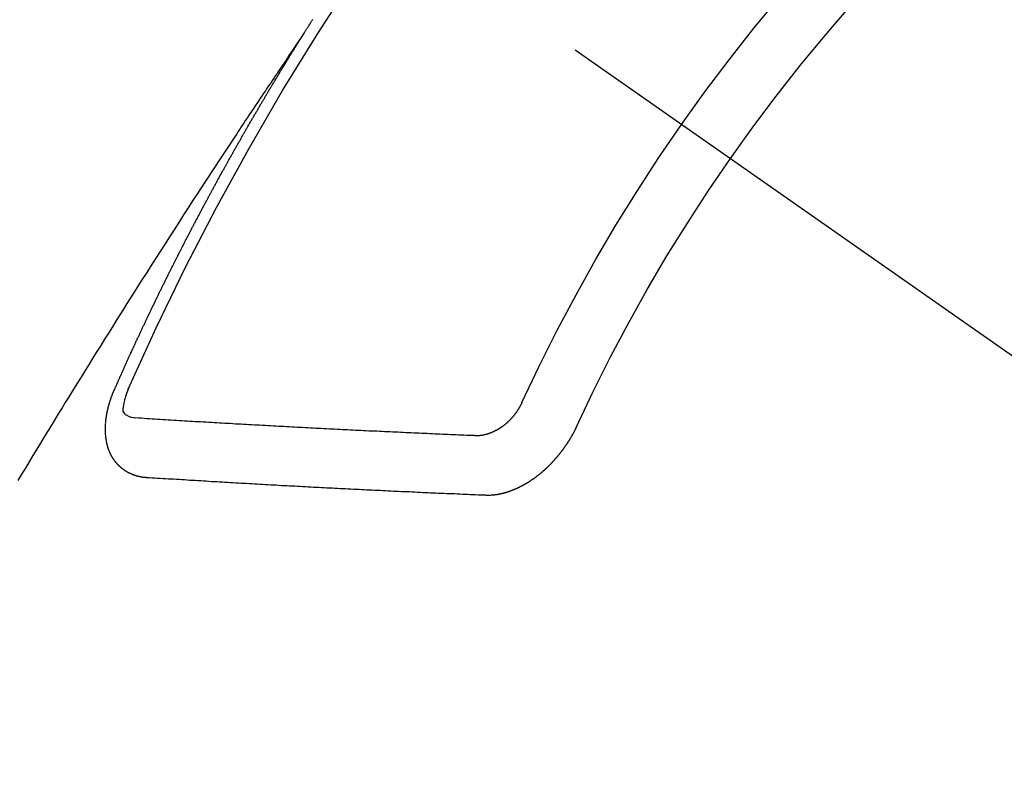
# Model space of a CAD drawing. Extents: x 27948 to 54421, y -11045 to -2175.
# Drawn here: x 29462 to 29473, y -3891 to -3882 of the extents above; entities that cross this region are included whole.
import ezdxf

# ---------------------------------------------------------------- set-up
doc = ezdxf.new("R2010")
doc.units = 0
doc.header["$LTSCALE"] = 50
doc.header["$MEASUREMENT"] = 0
doc.linetypes.add('CENTER2', pattern=[1.125, 0.75, -0.125, 0.125, -0.125])
doc.linetypes.add('HIDDEN', pattern=[0.375, 0.25, -0.125])
doc.layers.add('150-機器', color=8, linetype='CONTINUOUS')

# ---------------------------------------------------------------- blocks, each defined once
blk = doc.blocks.new('F402_H')
at = {"layer": '150-機器', "color": 13, "linetype": 'CENTER2'}
blk.add_line((0, 0), (-244.018, -170.863), dxfattribs=at)
at = {"layer": '150-機器', "color": 13, "linetype": 'HIDDEN'}
for points in [[(-217.087, -153.962), (-217.091, -153.956), (-217.095, -153.95), (-217.097, -153.945), (-217.101, -153.939), (-217.105, -153.933), (-217.109, -153.927), (-217.112, -153.922), (-217.116, -153.916), (-217.119, -153.91), (-217.123, -153.905), (-217.127, -153.9), (-217.13, -153.893), (-217.133, -153.888), (-217.137, -153.883), (-217.14, -153.876), (-217.144, -153.871), (-217.148, -153.866), (-217.151, -153.859), (-217.155, -153.854), (-217.159, -153.849), (-217.162, -153.842), (-217.166, -153.837), (-217.169, -153.832), (-217.172, -153.826), (-217.176, -153.82), (-217.18, -153.815), (-217.183, -153.809), (-217.187, -153.803)], [(-217.091, -153.956), (-217.048, -154.02), (-217.004, -154.085), (-216.961, -154.149), (-216.918, -154.213), (-216.888, -154.257), (-216.859, -154.301), (-216.829, -154.345), (-216.8, -154.389), (-216.783, -154.414), (-216.766, -154.439), (-216.749, -154.465), (-216.732, -154.49), (-216.715, -154.515), (-216.698, -154.54), (-216.681, -154.565), (-216.664, -154.59), (-216.651, -154.609), (-216.639, -154.628), (-216.626, -154.646), (-216.614, -154.665), (-216.588, -154.703), (-216.563, -154.741), (-216.538, -154.779), (-216.512, -154.817), (-216.5, -154.836), (-216.487, -154.855), (-216.474, -154.874), (-216.462, -154.893), (-216.445, -154.918), (-216.428, -154.943), (-216.412, -154.968), (-216.395, -154.993), (-216.378, -155.019), (-216.362, -155.044), (-216.345, -155.07), (-216.328, -155.095), (-216.291, -155.152), (-216.253, -155.209), (-216.216, -155.265), (-216.178, -155.322), (-216.149, -155.366), (-216.12, -155.411), (-216.091, -155.455), (-216.062, -155.499), (-216.041, -155.532), (-216.02, -155.564), (-215.998, -155.597), (-215.977, -155.629), (-215.928, -155.704), (-215.879, -155.779), (-215.83, -155.854), (-215.782, -155.93), (-215.728, -156.012), (-215.675, -156.095), (-215.622, -156.178), (-215.569, -156.26), (-215.52, -156.337), (-215.471, -156.413), (-215.422, -156.489), (-215.373, -156.565), (-215.312, -156.661), (-215.251, -156.756), (-215.19, -156.852), (-215.13, -156.948), (-215.09, -157.012), (-215.049, -157.075), (-215.009, -157.139), (-214.969, -157.203), (-214.925, -157.273), (-214.881, -157.344), (-214.837, -157.414), (-214.793, -157.484), (-214.749, -157.554), (-214.706, -157.625), (-214.662, -157.695), (-214.618, -157.766), (-214.571, -157.842), (-214.523, -157.919), (-214.476, -157.996), (-214.429, -158.073), (-214.393, -158.13), (-214.358, -158.188), (-214.322, -158.245), (-214.287, -158.303), (-214.244, -158.374), (-214.2, -158.444), (-214.157, -158.515), (-214.115, -158.586), (-214.072, -158.656), (-214.029, -158.727), (-213.986, -158.797), (-213.944, -158.868), (-213.901, -158.938), (-213.859, -159.009)], [(-214.943, -157.995), (-214.948, -157.985), (-214.951, -157.977), (-214.955, -157.968), (-214.958, -157.96), (-214.962, -157.952), (-214.967, -157.943), (-214.97, -157.934), (-214.974, -157.926), (-214.977, -157.917), (-214.981, -157.909), (-214.985, -157.9), (-214.989, -157.891), (-214.993, -157.883), (-214.996, -157.874), (-215, -157.866), (-215.004, -157.857), (-215.008, -157.849), (-215.011, -157.84), (-215.015, -157.832), (-215.019, -157.822), (-215.023, -157.814), (-215.027, -157.806), (-215.03, -157.797), (-215.034, -157.789), (-215.039, -157.78), (-215.042, -157.772), (-215.046, -157.763), (-215.049, -157.755), (-215.053, -157.745), (-215.058, -157.737), (-215.061, -157.729), (-215.065, -157.72), (-215.068, -157.712), (-215.073, -157.703), (-215.077, -157.695), (-215.08, -157.686), (-215.084, -157.678), (-215.089, -157.669), (-215.092, -157.66), (-215.096, -157.652), (-215.1, -157.644), (-215.104, -157.635), (-215.108, -157.626), (-215.111, -157.618), (-215.116, -157.61), (-215.12, -157.601), (-215.123, -157.592), (-215.127, -157.584), (-215.132, -157.575), (-215.135, -157.566), (-215.139, -157.558), (-215.143, -157.55), (-215.147, -157.541), (-215.15, -157.532), (-215.155, -157.524), (-215.158, -157.516), (-215.162, -157.506), (-215.167, -157.498), (-215.17, -157.49), (-215.174, -157.481), (-215.179, -157.473), (-215.182, -157.464), (-215.186, -157.456), (-215.191, -157.447), (-215.194, -157.438), (-215.198, -157.43), (-215.203, -157.421), (-215.206, -157.413), (-215.21, -157.404), (-215.214, -157.396), (-215.218, -157.387), (-215.222, -157.378), (-215.226, -157.371), (-215.23, -157.361), (-215.234, -157.353), (-215.238, -157.345), (-215.242, -157.335), (-215.246, -157.328), (-215.25, -157.319), (-215.253, -157.311), (-215.258, -157.302), (-215.262, -157.293), (-215.266, -157.285), (-215.27, -157.276), (-215.274, -157.268), (-215.278, -157.26), (-215.282, -157.25), (-215.286, -157.242), (-215.29, -157.234), (-215.294, -157.225), (-215.298, -157.217), (-215.302, -157.208), (-215.307, -157.199), (-215.31, -157.191), (-215.315, -157.183), (-215.319, -157.174), (-215.322, -157.165), (-215.326, -157.157), (-215.331, -157.148), (-215.335, -157.14), (-215.338, -157.132), (-215.343, -157.123), (-215.347, -157.114), (-215.35, -157.106), (-215.355, -157.097), (-215.359, -157.089), (-215.363, -157.081), (-215.367, -157.071), (-215.371, -157.063), (-215.375, -157.055), (-215.38, -157.046), (-215.383, -157.038), (-215.388, -157.029), (-215.392, -157.02), (-215.396, -157.013), (-215.4, -157.003), (-215.405, -156.995), (-215.408, -156.987), (-215.413, -156.978), (-215.417, -156.97), (-215.421, -156.962), (-215.425, -156.952), (-215.429, -156.944), (-215.433, -156.935), (-215.438, -156.927), (-215.441, -156.919), (-215.446, -156.91), (-215.45, -156.901), (-215.454, -156.893), (-215.458, -156.884), (-215.462, -156.876), (-215.466, -156.867), (-215.471, -156.859), (-215.474, -156.851), (-215.479, -156.842), (-215.483, -156.833), (-215.488, -156.825), (-215.491, -156.816), (-215.495, -156.808), (-215.5, -156.799), (-215.504, -156.791), (-215.509, -156.782), (-215.512, -156.774), (-215.517, -156.766), (-215.521, -156.756), (-215.525, -156.748), (-215.529, -156.739), (-215.533, -156.731), (-215.538, -156.723), (-215.542, -156.714), (-215.546, -156.706), (-215.55, -156.697), (-215.555, -156.689), (-215.559, -156.681), (-215.563, -156.672), (-215.567, -156.664), (-215.571, -156.654), (-215.576, -156.646), (-215.58, -156.638), (-215.584, -156.629), (-215.589, -156.621), (-215.593, -156.612), (-215.597, -156.604), (-215.602, -156.595), (-215.605, -156.587), (-215.61, -156.579), (-215.614, -156.57), (-215.618, -156.562), (-215.623, -156.553), (-215.627, -156.544), (-215.631, -156.536), (-215.636, -156.528), (-215.639, -156.519), (-215.644, -156.51), (-215.649, -156.503), (-215.653, -156.493), (-215.657, -156.485), (-215.662, -156.477), (-215.665, -156.468), (-215.67, -156.459), (-215.675, -156.451), (-215.678, -156.443), (-215.683, -156.434), (-215.687, -156.426), (-215.691, -156.417), (-215.696, -156.409), (-215.701, -156.4), (-215.704, -156.392), (-215.709, -156.383), (-215.713, -156.375), (-215.718, -156.366), (-215.722, -156.358), (-215.726, -156.35), (-215.73, -156.341), (-215.735, -156.333), (-215.74, -156.324), (-215.744, -156.316), (-215.748, -156.307), (-215.752, -156.299), (-215.757, -156.29), (-215.761, -156.282), (-215.766, -156.273), (-215.77, -156.265), (-215.775, -156.256), (-215.778, -156.248), (-215.783, -156.239), (-215.788, -156.231), (-215.792, -156.223), (-215.796, -156.214), (-215.8, -156.206), (-215.805, -156.197), (-215.81, -156.189), (-215.814, -156.18), (-215.818, -156.172), (-215.823, -156.163), (-215.827, -156.155), (-215.831, -156.146), (-215.836, -156.138), (-215.841, -156.129), (-215.845, -156.121), (-215.849, -156.112), (-215.853, -156.104), (-215.858, -156.095), (-215.863, -156.087), (-215.867, -156.079), (-215.871, -156.07), (-215.876, -156.061), (-215.88, -156.054), (-215.885, -156.045), (-215.889, -156.037), (-215.893, -156.028), (-215.898, -156.02), (-215.903, -156.011), (-215.907, -156.003), (-215.912, -155.994), (-215.915, -155.986), (-215.92, -155.977), (-215.925, -155.969), (-215.93, -155.96), (-215.934, -155.952), (-215.939, -155.944), (-215.942, -155.935), (-215.947, -155.926), (-215.952, -155.918), (-215.957, -155.91), (-215.961, -155.902), (-215.966, -155.893), (-215.97, -155.884), (-215.974, -155.876), (-215.979, -155.867), (-215.983, -155.859), (-215.988, -155.85), (-215.993, -155.842), (-215.998, -155.834), (-216.002, -155.826), (-216.006, -155.817), (-216.01, -155.809), (-216.015, -155.8), (-216.02, -155.792), (-216.024, -155.783), (-216.029, -155.775), (-216.034, -155.767), (-216.038, -155.759), (-216.043, -155.75), (-216.047, -155.741), (-216.051, -155.733), (-216.056, -155.724), (-216.061, -155.716), (-216.065, -155.707), (-216.07, -155.699), (-216.075, -155.691), (-216.079, -155.683), (-216.084, -155.674), (-216.088, -155.666), (-216.093, -155.657), (-216.098, -155.648), (-216.102, -155.64), (-216.106, -155.631), (-216.111, -155.623), (-216.116, -155.615), (-216.12, -155.607), (-216.125, -155.598), (-216.129, -155.59), (-216.134, -155.581), (-216.139, -155.572), (-216.143, -155.565), (-216.148, -155.556), (-216.153, -155.548), (-216.158, -155.539), (-216.162, -155.531), (-216.167, -155.522), (-216.171, -155.515), (-216.176, -155.506), (-216.181, -155.497), (-216.185, -155.489), (-216.19, -155.48), (-216.194, -155.472), (-216.199, -155.464), (-216.204, -155.456), (-216.209, -155.447), (-216.214, -155.438), (-216.218, -155.43), (-216.223, -155.422), (-216.227, -155.414), (-216.232, -155.405), (-216.236, -155.397), (-216.241, -155.388), (-216.246, -155.38), (-216.25, -155.372), (-216.255, -155.363), (-216.26, -155.355), (-216.265, -155.346), (-216.269, -155.338), (-216.274, -155.33), (-216.279, -155.321), (-216.283, -155.313), (-216.288, -155.304), (-216.292, -155.296), (-216.297, -155.287), (-216.302, -155.279), (-216.306, -155.271), (-216.312, -155.263), (-216.317, -155.255), (-216.321, -155.246), (-216.326, -155.237), (-216.331, -155.229), (-216.336, -155.221), (-216.34, -155.213), (-216.345, -155.204), (-216.35, -155.195), (-216.354, -155.187), (-216.359, -155.179), (-216.363, -155.171), (-216.369, -155.162), (-216.374, -155.154), (-216.378, -155.146), (-216.383, -155.137), (-216.387, -155.129), (-216.392, -155.12), (-216.397, -155.112), (-216.402, -155.104), (-216.406, -155.095), (-216.412, -155.088), (-216.417, -155.079), (-216.421, -155.07), (-216.426, -155.062), (-216.431, -155.053), (-216.435, -155.046), (-216.44, -155.037), (-216.446, -155.029), (-216.45, -155.021), (-216.455, -155.012), (-216.46, -155.003), (-216.464, -154.995), (-216.469, -154.987), (-216.473, -154.979), (-216.479, -154.97), (-216.484, -154.962), (-216.488, -154.954), (-216.493, -154.945), (-216.498, -154.937), (-216.502, -154.928), (-216.508, -154.92), (-216.512, -154.912), (-216.517, -154.904), (-216.522, -154.895), (-216.527, -154.887), (-216.532, -154.879), (-216.537, -154.871), (-216.542, -154.862), (-216.546, -154.853), (-216.551, -154.845), (-216.557, -154.837), (-216.561, -154.828), (-216.566, -154.82), (-216.571, -154.812), (-216.576, -154.804), (-216.581, -154.796), (-216.586, -154.787), (-216.59, -154.779), (-216.595, -154.77), (-216.601, -154.762), (-216.605, -154.754), (-216.61, -154.745), (-216.615, -154.737), (-216.62, -154.729), (-216.625, -154.721), (-216.63, -154.712), (-216.634, -154.704), (-216.64, -154.696), (-216.644, -154.688), (-216.649, -154.679), (-216.654, -154.67), (-216.659, -154.663), (-216.664, -154.654), (-216.669, -154.645), (-216.674, -154.638), (-216.679, -154.629), (-216.684, -154.621), (-216.688, -154.613), (-216.694, -154.605), (-216.699, -154.596), (-216.703, -154.588), (-216.709, -154.58), (-216.714, -154.571), (-216.718, -154.563), (-216.723, -154.554), (-216.728, -154.547), (-216.733, -154.538), (-216.738, -154.529), (-216.743, -154.522), (-216.748, -154.513), (-216.753, -154.505), (-216.758, -154.497), (-216.763, -154.489), (-216.768, -154.48), (-216.773, -154.472), (-216.778, -154.464), (-216.783, -154.455), (-216.788, -154.448), (-216.793, -154.439), (-216.798, -154.43), (-216.803, -154.423), (-216.808, -154.414), (-216.813, -154.405), (-216.818, -154.398), (-216.823, -154.389), (-216.828, -154.381), (-216.833, -154.373), (-216.838, -154.364), (-216.843, -154.356), (-216.848, -154.348), (-216.853, -154.34), (-216.858, -154.331), (-216.863, -154.323), (-216.868, -154.315), (-216.873, -154.307), (-216.878, -154.299), (-216.883, -154.29), (-216.888, -154.282), (-216.893, -154.274), (-216.898, -154.266), (-216.904, -154.257), (-216.908, -154.25), (-216.913, -154.241), (-216.919, -154.233), (-216.923, -154.225), (-216.929, -154.216), (-216.934, -154.208), (-216.94, -154.2), (-216.944, -154.192), (-216.949, -154.183), (-216.955, -154.175), (-216.959, -154.167), (-216.965, -154.159), (-216.97, -154.15), (-216.975, -154.143), (-216.98, -154.134), (-216.985, -154.126), (-216.99, -154.118), (-216.995, -154.11), (-217, -154.101), (-217.005, -154.093), (-217.01, -154.085), (-217.015, -154.076), (-217.02, -154.069), (-217.025, -154.06), (-217.031, -154.052), (-217.036, -154.043), (-217.041, -154.036), (-217.046, -154.027), (-217.052, -154.019), (-217.056, -154.011), (-217.062, -154.003), (-217.067, -153.994), (-217.072, -153.987), (-217.077, -153.978), (-217.082, -153.97), (-217.087, -153.962)], [(-215.106, -157.969), (-215.098, -157.988), (-215.091, -158.008), (-215.083, -158.028), (-215.076, -158.049), (-215.072, -158.061), (-215.068, -158.074), (-215.064, -158.087), (-215.061, -158.1), (-215.057, -158.119), (-215.054, -158.137), (-215.051, -158.157), (-215.048, -158.176), (-215.045, -158.189), (-215.043, -158.201), (-215.043, -158.213), (-215.044, -158.225), (-215.049, -158.238), (-215.058, -158.249), (-215.068, -158.26), (-215.08, -158.269), (-215.106, -158.283), (-215.133, -158.293), (-215.162, -158.299), (-215.191, -158.303)], [(-215.31, -158.977), (-215.308, -158.977), (-215.306, -158.976), (-215.303, -158.976), (-215.301, -158.976), (-215.298, -158.976), (-215.295, -158.975), (-215.293, -158.975), (-215.291, -158.975), (-215.288, -158.975), (-215.286, -158.975), (-215.284, -158.974), (-215.281, -158.974), (-215.279, -158.973), (-215.276, -158.973), (-215.274, -158.973), (-215.271, -158.973), (-215.269, -158.973), (-215.266, -158.972), (-215.264, -158.971), (-215.262, -158.971), (-215.26, -158.971), (-215.257, -158.971), (-215.255, -158.97), (-215.252, -158.969), (-215.249, -158.97), (-215.247, -158.969), (-215.245, -158.969), (-215.243, -158.969), (-215.24, -158.968), (-215.237, -158.968), (-215.235, -158.967), (-215.233, -158.967), (-215.231, -158.966), (-215.229, -158.965), (-215.226, -158.965), (-215.224, -158.964), (-215.222, -158.964), (-215.22, -158.964), (-215.217, -158.963), (-215.214, -158.962), (-215.213, -158.961), (-215.211, -158.961), (-215.208, -158.961), (-215.205, -158.96), (-215.203, -158.959), (-215.201, -158.958), (-215.199, -158.958), (-215.197, -158.958), (-215.194, -158.957), (-215.192, -158.955), (-215.19, -158.955), (-215.188, -158.955), (-215.185, -158.954), (-215.183, -158.953), (-215.181, -158.952), (-215.179, -158.952), (-215.176, -158.95), (-215.174, -158.95), (-215.173, -158.949), (-215.17, -158.949), (-215.167, -158.948), (-215.166, -158.947), (-215.164, -158.946), (-215.162, -158.945), (-215.159, -158.944), (-215.157, -158.944), (-215.155, -158.943), (-215.153, -158.942), (-215.15, -158.941), (-215.148, -158.94), (-215.147, -158.939), (-215.144, -158.939), (-215.142, -158.937), (-215.14, -158.937), (-215.138, -158.936), (-215.136, -158.935), (-215.133, -158.934), (-215.132, -158.933), (-215.13, -158.932), (-215.128, -158.931), (-215.125, -158.93), (-215.123, -158.929), (-215.122, -158.928), (-215.119, -158.928), (-215.117, -158.926), (-215.115, -158.925), (-215.113, -158.924), (-215.111, -158.923), (-215.109, -158.921), (-215.107, -158.921), (-215.105, -158.92), (-215.104, -158.919), (-215.101, -158.917), (-215.099, -158.917), (-215.097, -158.916), (-215.096, -158.915), (-215.093, -158.913), (-215.091, -158.912), (-215.089, -158.911), (-215.088, -158.91), (-215.085, -158.908), (-215.084, -158.907), (-215.082, -158.906), (-215.08, -158.906), (-215.077, -158.904), (-215.076, -158.903), (-215.074, -158.902), (-215.072, -158.901), (-215.07, -158.899), (-215.068, -158.898), (-215.067, -158.897), (-215.064, -158.895), (-215.063, -158.894), (-215.061, -158.893), (-215.059, -158.892), (-215.057, -158.89), (-215.055, -158.889), (-215.054, -158.888), (-215.052, -158.886), (-215.05, -158.885), (-215.048, -158.884), (-215.046, -158.882), (-215.045, -158.881), (-215.042, -158.88), (-215.041, -158.878), (-215.039, -158.877), (-215.037, -158.876), (-215.035, -158.874), (-215.034, -158.872), (-215.032, -158.871), (-215.031, -158.87), (-215.028, -158.868), (-215.026, -158.867), (-215.025, -158.865), (-215.024, -158.864), (-215.021, -158.862), (-215.02, -158.861), (-215.018, -158.86), (-215.017, -158.858), (-215.015, -158.856), (-215.013, -158.855), (-215.011, -158.854), (-215.01, -158.852), (-215.008, -158.851), (-215.006, -158.849), (-215.005, -158.847), (-215.003, -158.846), (-215.001, -158.845), (-215, -158.843), (-214.998, -158.841), (-214.997, -158.84), (-214.995, -158.838), (-214.993, -158.837), (-214.992, -158.835), (-214.99, -158.834), (-214.989, -158.832), (-214.987, -158.83), (-214.986, -158.828), (-214.984, -158.827), (-214.983, -158.826), (-214.981, -158.823), (-214.979, -158.822), (-214.978, -158.82), (-214.976, -158.819), (-214.975, -158.817), (-214.973, -158.814), (-214.972, -158.813), (-214.971, -158.811), (-214.969, -158.81), (-214.967, -158.808), (-214.966, -158.806), (-214.965, -158.804), (-214.963, -158.802), (-214.962, -158.801), (-214.96, -158.799), (-214.959, -158.797), (-214.957, -158.796), (-214.956, -158.794), (-214.955, -158.792), (-214.953, -158.79), (-214.952, -158.788), (-214.951, -158.786), (-214.949, -158.784), (-214.948, -158.783), (-214.947, -158.781), (-214.945, -158.779), (-214.944, -158.777), (-214.942, -158.775), (-214.941, -158.773), (-214.94, -158.772), (-214.938, -158.769), (-214.937, -158.767), (-214.936, -158.765), (-214.934, -158.764), (-214.933, -158.762), (-214.932, -158.76), (-214.93, -158.757), (-214.929, -158.755), (-214.928, -158.754), (-214.927, -158.752), (-214.926, -158.75), (-214.925, -158.748), (-214.924, -158.746), (-214.922, -158.743), (-214.921, -158.741), (-214.92, -158.739), (-214.919, -158.737), (-214.918, -158.735), (-214.917, -158.733), (-214.916, -158.731), (-214.915, -158.729), (-214.913, -158.727), (-214.912, -158.725), (-214.911, -158.723), (-214.91, -158.721), (-214.909, -158.719), (-214.908, -158.717), (-214.907, -158.714), (-214.906, -158.712), (-214.905, -158.71), (-214.904, -158.708), (-214.902, -158.706), (-214.901, -158.704), (-214.9, -158.701), (-214.899, -158.699), (-214.898, -158.697), (-214.897, -158.695), (-214.897, -158.692), (-214.896, -158.691), (-214.895, -158.689), (-214.894, -158.687), (-214.893, -158.684), (-214.892, -158.682), (-214.891, -158.68), (-214.891, -158.677), (-214.889, -158.675), (-214.888, -158.673), (-214.887, -158.67), (-214.886, -158.668), (-214.886, -158.665), (-214.884, -158.663), (-214.883, -158.661), (-214.883, -158.658), (-214.882, -158.656), (-214.881, -158.654), (-214.88, -158.652), (-214.88, -158.649), (-214.879, -158.647), (-214.878, -158.644), (-214.877, -158.642), (-214.877, -158.639), (-214.876, -158.638), (-214.875, -158.635), (-214.874, -158.633), (-214.874, -158.631), (-214.873, -158.629), (-214.873, -158.626), (-214.872, -158.624), (-214.871, -158.621), (-214.871, -158.618), (-214.87, -158.616), (-214.869, -158.614), (-214.869, -158.611), (-214.868, -158.609), (-214.867, -158.606), (-214.867, -158.603), (-214.866, -158.601), (-214.865, -158.599), (-214.865, -158.596), (-214.864, -158.594), (-214.864, -158.592), (-214.863, -158.589), (-214.863, -158.586), (-214.862, -158.584), (-214.861, -158.581), (-214.861, -158.579), (-214.86, -158.576), (-214.859, -158.574), (-214.86, -158.572), (-214.859, -158.569), (-214.859, -158.566), (-214.858, -158.563), (-214.858, -158.56), (-214.857, -158.558), (-214.856, -158.556), (-214.857, -158.554), (-214.856, -158.551), (-214.856, -158.548), (-214.855, -158.545), (-214.855, -158.542), (-214.854, -158.54), (-214.854, -158.537), (-214.854, -158.535), (-214.853, -158.532), (-214.853, -158.529), (-214.852, -158.526), (-214.853, -158.524), (-214.852, -158.521), (-214.852, -158.519), (-214.851, -158.516), (-214.852, -158.514), (-214.851, -158.511), (-214.851, -158.508), (-214.85, -158.505), (-214.85, -158.503), (-214.85, -158.5), (-214.85, -158.497), (-214.849, -158.495), (-214.849, -158.492), (-214.849, -158.49), (-214.848, -158.487), (-214.849, -158.485), (-214.849, -158.481), (-214.848, -158.478), (-214.848, -158.476), (-214.848, -158.473), (-214.848, -158.471), (-214.847, -158.468), (-214.848, -158.465), (-214.848, -158.462), (-214.847, -158.459), (-214.847, -158.457), (-214.847, -158.454), (-214.847, -158.451), (-214.847, -158.448), (-214.847, -158.446), (-214.846, -158.443), (-214.847, -158.44), (-214.847, -158.437), (-214.847, -158.435), (-214.847, -158.432), (-214.847, -158.428), (-214.847, -158.426), (-214.846, -158.424), (-214.847, -158.42), (-214.847, -158.418), (-214.846, -158.415), (-214.847, -158.412), (-214.847, -158.409), (-214.847, -158.407), (-214.847, -158.403), (-214.848, -158.401), (-214.847, -158.398), (-214.847, -158.395), (-214.847, -158.393), (-214.848, -158.389), (-214.848, -158.387), (-214.847, -158.384), (-214.848, -158.381), (-214.848, -158.378), (-214.849, -158.375), (-214.848, -158.372), (-214.849, -158.369), (-214.849, -158.367), (-214.85, -158.364), (-214.849, -158.361), (-214.85, -158.358), (-214.849, -158.355), (-214.85, -158.352), (-214.851, -158.35), (-214.851, -158.346), (-214.851, -158.344), (-214.851, -158.34), (-214.851, -158.338), (-214.852, -158.335), (-214.852, -158.332), (-214.852, -158.329), (-214.853, -158.326), (-214.853, -158.324), (-214.853, -158.32), (-214.854, -158.318), (-214.854, -158.314), (-214.854, -158.312), (-214.855, -158.309), (-214.855, -158.305), (-214.855, -158.303), (-214.856, -158.3), (-214.856, -158.296), (-214.857, -158.294), (-214.858, -158.291), (-214.858, -158.288), (-214.858, -158.285), (-214.859, -158.282), (-214.859, -158.279), (-214.859, -158.277), (-214.86, -158.274), (-214.86, -158.27), (-214.861, -158.268), (-214.861, -158.265), (-214.862, -158.262), (-214.862, -158.258), (-214.863, -158.256), (-214.864, -158.253), (-214.864, -158.249), (-214.865, -158.246), (-214.865, -158.244), (-214.866, -158.241), (-214.867, -158.238), (-214.867, -158.234), (-214.868, -158.231), (-214.868, -158.229), (-214.869, -158.226), (-214.869, -158.223), (-214.87, -158.22), (-214.871, -158.217), (-214.871, -158.214), (-214.872, -158.211), (-214.873, -158.208), (-214.873, -158.205), (-214.874, -158.202), (-214.875, -158.199), (-214.876, -158.196), (-214.876, -158.193), (-214.877, -158.19), (-214.878, -158.187), (-214.878, -158.184), (-214.879, -158.181), (-214.88, -158.178), (-214.881, -158.175), (-214.882, -158.172), (-214.882, -158.169), (-214.883, -158.166), (-214.884, -158.163), (-214.885, -158.16), (-214.886, -158.157), (-214.886, -158.154), (-214.887, -158.151), (-214.888, -158.148), (-214.889, -158.145), (-214.89, -158.142), (-214.891, -158.139), (-214.891, -158.136), (-214.892, -158.133), (-214.893, -158.13), (-214.895, -158.127), (-214.895, -158.124), (-214.896, -158.121), (-214.897, -158.118), (-214.898, -158.115), (-214.899, -158.112), (-214.9, -158.109), (-214.901, -158.106), (-214.902, -158.103), (-214.903, -158.1), (-214.903, -158.097), (-214.905, -158.093), (-214.906, -158.09), (-214.907, -158.087), (-214.908, -158.085), (-214.909, -158.082), (-214.91, -158.079), (-214.911, -158.076), (-214.912, -158.073), (-214.913, -158.069), (-214.915, -158.067), (-214.916, -158.063), (-214.917, -158.06), (-214.918, -158.057), (-214.919, -158.054), (-214.921, -158.052), (-214.921, -158.049), (-214.922, -158.046), (-214.924, -158.042), (-214.926, -158.039), (-214.926, -158.036), (-214.927, -158.033), (-214.928, -158.03), (-214.93, -158.028), (-214.931, -158.024), (-214.932, -158.021), (-214.933, -158.018), (-214.935, -158.015), (-214.936, -158.012), (-214.937, -158.009), (-214.938, -158.006), (-214.94, -158.003), (-214.941, -158), (-214.942, -157.997), (-214.943, -157.995)], [(-219.547, -158.129), (-219.544, -158.132), (-219.543, -158.136), (-219.542, -158.139), (-219.54, -158.142), (-219.538, -158.146), (-219.536, -158.149), (-219.535, -158.152), (-219.534, -158.156), (-219.531, -158.16), (-219.53, -158.162), (-219.528, -158.166), (-219.526, -158.169), (-219.524, -158.173), (-219.522, -158.176), (-219.521, -158.179), (-219.519, -158.183), (-219.517, -158.186), (-219.515, -158.19), (-219.513, -158.193), (-219.511, -158.195), (-219.509, -158.199), (-219.507, -158.202), (-219.505, -158.206), (-219.503, -158.209), (-219.501, -158.212), (-219.498, -158.216), (-219.497, -158.218), (-219.495, -158.222), (-219.493, -158.225), (-219.49, -158.228), (-219.488, -158.232), (-219.486, -158.235), (-219.484, -158.238), (-219.482, -158.241), (-219.48, -158.244), (-219.477, -158.247), (-219.475, -158.25), (-219.473, -158.254), (-219.47, -158.256), (-219.467, -158.26), (-219.465, -158.263), (-219.463, -158.265), (-219.461, -158.269), (-219.459, -158.272), (-219.456, -158.275), (-219.453, -158.278), (-219.451, -158.281), (-219.448, -158.284), (-219.446, -158.286), (-219.444, -158.29), (-219.441, -158.292), (-219.439, -158.296), (-219.436, -158.299), (-219.433, -158.302), (-219.431, -158.305), (-219.428, -158.307), (-219.426, -158.31), (-219.423, -158.313), (-219.421, -158.316), (-219.418, -158.319), (-219.415, -158.322), (-219.413, -158.324), (-219.41, -158.326), (-219.407, -158.33), (-219.404, -158.332), (-219.401, -158.335), (-219.399, -158.338), (-219.396, -158.34), (-219.393, -158.343), (-219.39, -158.346), (-219.388, -158.348), (-219.385, -158.351), (-219.382, -158.353), (-219.379, -158.356), (-219.377, -158.358), (-219.373, -158.361), (-219.371, -158.364), (-219.368, -158.367), (-219.366, -158.369), (-219.362, -158.371), (-219.359, -158.374), (-219.357, -158.376), (-219.354, -158.379), (-219.351, -158.381), (-219.348, -158.383), (-219.345, -158.386), (-219.342, -158.387), (-219.338, -158.39), (-219.335, -158.393), (-219.333, -158.394), (-219.33, -158.397), (-219.327, -158.399), (-219.323, -158.401), (-219.32, -158.404), (-219.318, -158.406), (-219.314, -158.408), (-219.311, -158.41), (-219.308, -158.412), (-219.305, -158.414), (-219.302, -158.416), (-219.299, -158.418), (-219.295, -158.42), (-219.293, -158.422), (-219.289, -158.424), (-219.286, -158.426), (-219.283, -158.428), (-219.28, -158.43), (-219.276, -158.432), (-219.274, -158.433), (-219.27, -158.436), (-219.267, -158.437), (-219.263, -158.44), (-219.26, -158.441), (-219.258, -158.443), (-219.254, -158.444), (-219.25, -158.446), (-219.248, -158.448), (-219.244, -158.449), (-219.241, -158.451), (-219.237, -158.453), (-219.235, -158.455), (-219.231, -158.456), (-219.228, -158.457), (-219.225, -158.459), (-219.221, -158.46), (-219.218, -158.461), (-219.215, -158.463), (-219.211, -158.465), (-219.208, -158.467), (-219.205, -158.468), (-219.201, -158.469), (-219.198, -158.47), (-219.195, -158.472), (-219.191, -158.473), (-219.189, -158.474), (-219.185, -158.475), (-219.182, -158.476), (-219.178, -158.477), (-219.175, -158.479), (-219.172, -158.48), (-219.168, -158.481), (-219.166, -158.482), (-219.162, -158.483), (-219.159, -158.484), (-219.155, -158.485), (-219.152, -158.486), (-219.149, -158.487), (-219.145, -158.488), (-219.143, -158.489), (-219.139, -158.49), (-219.136, -158.49), (-219.132, -158.491), (-219.129, -158.493), (-219.126, -158.493), (-219.122, -158.494), (-219.119, -158.494), (-219.116, -158.496), (-219.113, -158.496), (-219.109, -158.496), (-219.106, -158.497), (-219.103, -158.498), (-219.1, -158.498), (-219.096, -158.499), (-219.094, -158.5), (-219.09, -158.5), (-219.087, -158.5), (-219.084, -158.501), (-219.08, -158.501), (-219.077, -158.502), (-219.074, -158.502), (-219.071, -158.502), (-219.068, -158.503), (-219.065, -158.503), (-219.062, -158.503), (-219.058, -158.503), (-219.056, -158.503), (-219.052, -158.503), (-219.049, -158.504), (-219.046, -158.504), (-219.043, -158.503), (-219.041, -158.504), (-219.037, -158.504), (-219.034, -158.504), (-219.031, -158.503), (-219.028, -158.504), (-219.025, -158.504), (-219.023, -158.504), (-219.019, -158.503), (-219.016, -158.503), (-219.013, -158.503), (-219.01, -158.502)], [(-219.01, -158.502), (-218.981, -158.501), (-218.951, -158.5), (-218.921, -158.499), (-218.891, -158.498), (-218.862, -158.497), (-218.832, -158.496), (-218.803, -158.494), (-218.773, -158.493), (-218.743, -158.492), (-218.714, -158.491), (-218.684, -158.489), (-218.654, -158.488), (-218.624, -158.486), (-218.595, -158.485), (-218.565, -158.484), (-218.536, -158.483), (-218.506, -158.481), (-218.476, -158.48), (-218.446, -158.478), (-218.416, -158.477), (-218.387, -158.476), (-218.357, -158.475), (-218.327, -158.473), (-218.297, -158.472), (-218.268, -158.47), (-218.238, -158.469), (-218.208, -158.467), (-218.178, -158.466), (-218.149, -158.465), (-218.118, -158.463), (-218.089, -158.462), (-218.059, -158.461), (-218.03, -158.459), (-217.999, -158.458), (-217.97, -158.456), (-217.94, -158.455), (-217.91, -158.453), (-217.88, -158.452), (-217.85, -158.45), (-217.819, -158.45), (-217.79, -158.449), (-217.759, -158.447), (-217.73, -158.446), (-217.7, -158.444), (-217.67, -158.443), (-217.64, -158.441), (-217.61, -158.44), (-217.58, -158.438), (-217.55, -158.437), (-217.52, -158.435), (-217.49, -158.434), (-217.46, -158.432), (-217.43, -158.431), (-217.4, -158.429), (-217.37, -158.428), (-217.341, -158.426), (-217.31, -158.425), (-217.281, -158.423), (-217.25, -158.421), (-217.22, -158.42), (-217.19, -158.418), (-217.16, -158.417), (-217.13, -158.415), (-217.1, -158.414), (-217.069, -158.412), (-217.04, -158.411), (-217.009, -158.409), (-216.98, -158.408), (-216.949, -158.406), (-216.919, -158.404), (-216.889, -158.403), (-216.859, -158.401), (-216.829, -158.399), (-216.799, -158.398), (-216.769, -158.396), (-216.738, -158.394), (-216.708, -158.392), (-216.678, -158.391), (-216.648, -158.389), (-216.618, -158.388), (-216.587, -158.386), (-216.558, -158.385), (-216.527, -158.383), (-216.497, -158.381), (-216.466, -158.379), (-216.436, -158.377), (-216.406, -158.376), (-216.376, -158.374), (-216.346, -158.373), (-216.315, -158.371), (-216.285, -158.369), (-216.254, -158.367), (-216.225, -158.366), (-216.194, -158.364), (-216.164, -158.362), (-216.134, -158.361), (-216.103, -158.359), (-216.073, -158.357), (-216.043, -158.355), (-216.012, -158.353), (-215.982, -158.352), (-215.951, -158.35), (-215.921, -158.348), (-215.891, -158.347), (-215.861, -158.345), (-215.831, -158.343), (-215.8, -158.341), (-215.77, -158.339), (-215.739, -158.338), (-215.709, -158.336), (-215.679, -158.334), (-215.648, -158.332), (-215.617, -158.33), (-215.587, -158.328), (-215.556, -158.326), (-215.526, -158.324), (-215.495, -158.323), (-215.465, -158.321), (-215.435, -158.319), (-215.404, -158.317), (-215.374, -158.315), (-215.344, -158.313), (-215.314, -158.311), (-215.282, -158.309), (-215.252, -158.307), (-215.222, -158.305), (-215.191, -158.303)], [(-220.167, -158.391), (-220.166, -158.394), (-220.164, -158.398), (-220.162, -158.401), (-220.161, -158.404), (-220.159, -158.407), (-220.158, -158.411), (-220.156, -158.413), (-220.155, -158.416), (-220.153, -158.42), (-220.152, -158.423), (-220.151, -158.426), (-220.149, -158.429), (-220.147, -158.433), (-220.146, -158.435), (-220.144, -158.439), (-220.142, -158.441), (-220.141, -158.445), (-220.139, -158.448), (-220.138, -158.452), (-220.136, -158.454), (-220.135, -158.458), (-220.133, -158.46), (-220.131, -158.464), (-220.13, -158.467), (-220.128, -158.47), (-220.127, -158.473), (-220.124, -158.476), (-220.123, -158.479), (-220.121, -158.482), (-220.12, -158.485), (-220.118, -158.489), (-220.116, -158.491), (-220.115, -158.495), (-220.113, -158.497), (-220.111, -158.501), (-220.11, -158.504), (-220.107, -158.507), (-220.105, -158.51), (-220.104, -158.513), (-220.102, -158.517), (-220.1, -158.519), (-220.099, -158.523), (-220.097, -158.525), (-220.095, -158.529), (-220.093, -158.531), (-220.092, -158.535), (-220.089, -158.538), (-220.088, -158.541), (-220.085, -158.544), (-220.084, -158.546), (-220.082, -158.55), (-220.08, -158.553), (-220.078, -158.556), (-220.076, -158.559), (-220.074, -158.562), (-220.073, -158.565), (-220.071, -158.568), (-220.069, -158.571), (-220.066, -158.574), (-220.065, -158.577), (-220.062, -158.58), (-220.061, -158.583), (-220.059, -158.586), (-220.057, -158.59), (-220.055, -158.592), (-220.053, -158.595), (-220.051, -158.598), (-220.049, -158.601), (-220.047, -158.604), (-220.045, -158.607), (-220.043, -158.61), (-220.041, -158.613), (-220.039, -158.616), (-220.037, -158.618), (-220.035, -158.622), (-220.032, -158.625), (-220.031, -158.627), (-220.028, -158.631), (-220.026, -158.634), (-220.024, -158.636), (-220.022, -158.64), (-220.02, -158.642), (-220.018, -158.645), (-220.016, -158.649), (-220.014, -158.651), (-220.012, -158.654), (-220.01, -158.657), (-220.008, -158.66), (-220.005, -158.663), (-220.004, -158.666), (-220.001, -158.668), (-219.999, -158.671), (-219.997, -158.674), (-219.994, -158.677), (-219.993, -158.68), (-219.99, -158.683), (-219.989, -158.686), (-219.986, -158.689), (-219.983, -158.691), (-219.981, -158.694), (-219.979, -158.697), (-219.977, -158.7), (-219.975, -158.703), (-219.972, -158.706), (-219.97, -158.708), (-219.968, -158.711), (-219.966, -158.714), (-219.963, -158.716), (-219.961, -158.72), (-219.959, -158.722), (-219.957, -158.725), (-219.954, -158.727), (-219.952, -158.731), (-219.95, -158.733), (-219.948, -158.736), (-219.945, -158.739), (-219.943, -158.741), (-219.941, -158.745), (-219.938, -158.747), (-219.936, -158.75), (-219.934, -158.753), (-219.931, -158.755), (-219.929, -158.758), (-219.927, -158.76), (-219.924, -158.763), (-219.923, -158.766), (-219.919, -158.769), (-219.917, -158.772), (-219.915, -158.774), (-219.912, -158.777), (-219.911, -158.779), (-219.908, -158.782), (-219.906, -158.785), (-219.903, -158.787), (-219.901, -158.79), (-219.898, -158.792), (-219.896, -158.796), (-219.893, -158.798), (-219.891, -158.801), (-219.888, -158.803), (-219.886, -158.806), (-219.883, -158.808), (-219.881, -158.811), (-219.879, -158.813), (-219.876, -158.816), (-219.874, -158.818), (-219.871, -158.821), (-219.869, -158.823), (-219.867, -158.827), (-219.864, -158.828), (-219.861, -158.831), (-219.859, -158.834), (-219.856, -158.836), (-219.854, -158.839), (-219.851, -158.841), (-219.849, -158.843), (-219.847, -158.847), (-219.844, -158.849), (-219.842, -158.852), (-219.839, -158.854), (-219.836, -158.856), (-219.834, -158.859), (-219.831, -158.861), (-219.829, -158.863), (-219.826, -158.866), (-219.824, -158.869), (-219.821, -158.871), (-219.818, -158.873), (-219.816, -158.876), (-219.813, -158.878), (-219.81, -158.881), (-219.808, -158.883), (-219.806, -158.885), (-219.803, -158.888), (-219.8, -158.89), (-219.797, -158.893), (-219.796, -158.895), (-219.793, -158.898), (-219.79, -158.9), (-219.787, -158.901), (-219.784, -158.904), (-219.782, -158.906), (-219.78, -158.909), (-219.777, -158.911), (-219.774, -158.913), (-219.771, -158.916), (-219.769, -158.918), (-219.766, -158.92), (-219.763, -158.922), (-219.761, -158.925), (-219.758, -158.927), (-219.756, -158.929), (-219.753, -158.931), (-219.75, -158.934), (-219.748, -158.936), (-219.745, -158.938), (-219.742, -158.94), (-219.739, -158.942), (-219.737, -158.944), (-219.734, -158.947), (-219.731, -158.949), (-219.729, -158.95), (-219.726, -158.952), (-219.723, -158.955), (-219.721, -158.957), (-219.718, -158.959), (-219.715, -158.961), (-219.712, -158.963), (-219.71, -158.965), (-219.707, -158.967), (-219.704, -158.97), (-219.702, -158.972), (-219.699, -158.974), (-219.697, -158.975), (-219.694, -158.978), (-219.691, -158.98), (-219.689, -158.982), (-219.685, -158.983), (-219.683, -158.985), (-219.68, -158.988), (-219.677, -158.99), (-219.674, -158.992), (-219.672, -158.993), (-219.669, -158.995), (-219.666, -158.997), (-219.663, -158.999), (-219.66, -159.001), (-219.658, -159.003), (-219.655, -159.005), (-219.652, -159.006), (-219.649, -159.008), (-219.647, -159.01), (-219.644, -159.012), (-219.641, -159.015), (-219.638, -159.016), (-219.635, -159.018), (-219.633, -159.02), (-219.63, -159.022), (-219.627, -159.023), (-219.624, -159.025), (-219.622, -159.027), (-219.619, -159.028), (-219.616, -159.03), (-219.613, -159.032), (-219.611, -159.034), (-219.608, -159.035), (-219.605, -159.037), (-219.603, -159.039), (-219.599, -159.04), (-219.597, -159.042), (-219.594, -159.044), (-219.591, -159.045), (-219.588, -159.047), (-219.586, -159.049), (-219.582, -159.05), (-219.58, -159.052), (-219.576, -159.053), (-219.574, -159.055), (-219.571, -159.057), (-219.568, -159.058), (-219.566, -159.06), (-219.562, -159.061), (-219.56, -159.063), (-219.558, -159.064), (-219.554, -159.066), (-219.552, -159.068), (-219.548, -159.069), (-219.546, -159.071), (-219.543, -159.072), (-219.541, -159.073), (-219.537, -159.074), (-219.535, -159.076), (-219.531, -159.078), (-219.529, -159.08), (-219.525, -159.081), (-219.524, -159.082), (-219.52, -159.083), (-219.518, -159.085), (-219.514, -159.086), (-219.512, -159.087), (-219.509, -159.089), (-219.506, -159.091), (-219.503, -159.092), (-219.501, -159.093), (-219.498, -159.094), (-219.495, -159.096), (-219.492, -159.098), (-219.489, -159.098), (-219.487, -159.1), (-219.483, -159.101), (-219.481, -159.102), (-219.478, -159.104), (-219.475, -159.105), (-219.473, -159.106), (-219.469, -159.107), (-219.467, -159.108), (-219.464, -159.11), (-219.461, -159.111), (-219.459, -159.112), (-219.455, -159.113), (-219.453, -159.114), (-219.45, -159.116), (-219.447, -159.117), (-219.444, -159.117), (-219.441, -159.119), (-219.439, -159.12), (-219.435, -159.121), (-219.433, -159.122), (-219.43, -159.123), (-219.427, -159.124), (-219.425, -159.126), (-219.422, -159.126), (-219.418, -159.128), (-219.416, -159.128), (-219.413, -159.13), (-219.41, -159.13), (-219.407, -159.132), (-219.404, -159.132), (-219.402, -159.133), (-219.399, -159.135), (-219.396, -159.135), (-219.393, -159.136), (-219.391, -159.138), (-219.388, -159.138), (-219.385, -159.139), (-219.382, -159.14), (-219.38, -159.141), (-219.377, -159.142), (-219.374, -159.143), (-219.371, -159.143), (-219.368, -159.144), (-219.366, -159.146), (-219.363, -159.146), (-219.36, -159.147), (-219.357, -159.148), (-219.354, -159.148), (-219.351, -159.149), (-219.349, -159.151), (-219.346, -159.151), (-219.343, -159.152), (-219.34, -159.152), (-219.338, -159.153), (-219.334, -159.154), (-219.332, -159.154), (-219.33, -159.155), (-219.327, -159.156), (-219.324, -159.156), (-219.321, -159.157), (-219.318, -159.158), (-219.315, -159.159), (-219.312, -159.159), (-219.31, -159.16), (-219.307, -159.16), (-219.305, -159.161), (-219.302, -159.162), (-219.299, -159.162), (-219.296, -159.163), (-219.294, -159.163), (-219.291, -159.164), (-219.288, -159.164), (-219.285, -159.165), (-219.283, -159.165), (-219.28, -159.166), (-219.277, -159.166), (-219.274, -159.167), (-219.271, -159.167), (-219.269, -159.168), (-219.266, -159.168), (-219.263, -159.169), (-219.26, -159.169), (-219.258, -159.17), (-219.255, -159.17), (-219.252, -159.171), (-219.25, -159.172), (-219.248, -159.171), (-219.245, -159.172), (-219.241, -159.172), (-219.239, -159.172), (-219.236, -159.173), (-219.233, -159.173), (-219.231, -159.173), (-219.228, -159.173), (-219.225, -159.174), (-219.223, -159.174), (-219.22, -159.174), (-219.218, -159.175), (-219.215, -159.175), (-219.212, -159.175), (-219.21, -159.175), (-219.207, -159.176), (-219.204, -159.176), (-219.202, -159.176), (-219.199, -159.176), (-219.197, -159.176), (-219.194, -159.176), (-219.192, -159.177), (-219.189, -159.176), (-219.186, -159.177), (-219.184, -159.176), (-219.181, -159.177), (-219.179, -159.176), (-219.176, -159.177), (-219.174, -159.177), (-219.171, -159.177), (-219.169, -159.177), (-219.166, -159.177), (-219.163, -159.176), (-219.16, -159.177), (-219.158, -159.176), (-219.155, -159.177), (-219.153, -159.177), (-219.15, -159.177), (-219.148, -159.177), (-219.145, -159.177), (-219.142, -159.176)], [(-219.142, -159.176), (-219.112, -159.175), (-219.083, -159.174), (-219.053, -159.173), (-219.024, -159.171), (-218.994, -159.171), (-218.964, -159.17), (-218.934, -159.168), (-218.904, -159.167), (-218.874, -159.166), (-218.845, -159.164), (-218.815, -159.163), (-218.785, -159.161), (-218.755, -159.16), (-218.726, -159.159), (-218.696, -159.158), (-218.667, -159.156), (-218.636, -159.155), (-218.606, -159.154), (-218.576, -159.153), (-218.546, -159.151), (-218.516, -159.15), (-218.487, -159.149), (-218.457, -159.147), (-218.427, -159.146), (-218.397, -159.144), (-218.367, -159.143), (-218.337, -159.141), (-218.308, -159.14), (-218.277, -159.138), (-218.247, -159.138), (-218.218, -159.137), (-218.187, -159.135), (-218.158, -159.134), (-218.127, -159.132), (-218.098, -159.131), (-218.068, -159.129), (-218.038, -159.128), (-218.008, -159.126), (-217.978, -159.125), (-217.948, -159.123), (-217.918, -159.122), (-217.888, -159.12), (-217.857, -159.119), (-217.828, -159.118), (-217.797, -159.116), (-217.768, -159.115), (-217.737, -159.113), (-217.708, -159.112), (-217.677, -159.11), (-217.648, -159.109), (-217.617, -159.107), (-217.587, -159.105), (-217.557, -159.104), (-217.527, -159.102), (-217.497, -159.101), (-217.467, -159.099), (-217.437, -159.098), (-217.407, -159.097), (-217.376, -159.095), (-217.346, -159.094), (-217.316, -159.092), (-217.286, -159.09), (-217.255, -159.089), (-217.226, -159.087), (-217.195, -159.086), (-217.165, -159.084), (-217.135, -159.083), (-217.105, -159.081), (-217.075, -159.079), (-217.044, -159.077), (-217.015, -159.076), (-216.984, -159.074), (-216.954, -159.072), (-216.923, -159.071), (-216.893, -159.07), (-216.863, -159.068), (-216.833, -159.067), (-216.802, -159.065), (-216.772, -159.063), (-216.741, -159.061), (-216.712, -159.06), (-216.681, -159.058), (-216.651, -159.056), (-216.621, -159.055), (-216.59, -159.053), (-216.56, -159.051), (-216.529, -159.049), (-216.499, -159.047), (-216.469, -159.046), (-216.439, -159.044), (-216.409, -159.042), (-216.378, -159.041), (-216.348, -159.039), (-216.317, -159.038), (-216.286, -159.036), (-216.256, -159.034), (-216.226, -159.032), (-216.195, -159.031), (-216.165, -159.029), (-216.135, -159.027), (-216.104, -159.025), (-216.074, -159.023), (-216.043, -159.022), (-216.013, -159.02), (-215.983, -159.018), (-215.952, -159.016), (-215.922, -159.014), (-215.891, -159.012), (-215.86, -159.01), (-215.83, -159.009), (-215.799, -159.007), (-215.769, -159.005), (-215.739, -159.003), (-215.708, -159.001), (-215.678, -158.999), (-215.647, -158.997), (-215.616, -158.995), (-215.585, -158.994), (-215.555, -158.993), (-215.524, -158.991), (-215.494, -158.989), (-215.463, -158.987), (-215.432, -158.985), (-215.402, -158.983), (-215.372, -158.981), (-215.34, -158.979), (-215.31, -158.977)]]:
    blk.add_lwpolyline(points, dxfattribs=at)
for centre, radius, start, end in [((-243.713, -170.649), 31.291, 23.8896, 46.1105), ((-237.851, -166.545), 20.146, 24.6923, 45.3078), ((-237.851, -166.545), 19.474, 24.6923, 45.3078)]:
    blk.add_arc(centre, radius, start, end, dxfattribs=at)

msp = doc.modelspace()

# ---------------------------------------------------------------- block references
at = {"layer": '150-機器', "xscale": -1}
msp.add_blockref('F402_H', (29248.339, -3728.223), dxfattribs=at)

doc.saveas('drawing.dxf')
